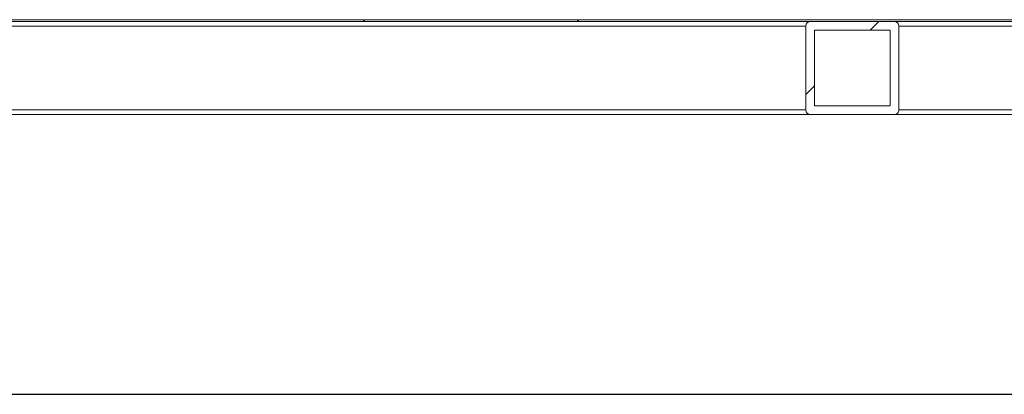
# Model space of a CAD drawing. Units: inches. Extents: x -21.6 to 16.6, y 0.2 to 12.7.
# Drawn here: x 13 to 13.8, y 2.7 to 3 of the extents above; entities that cross this region are included whole.
import ezdxf

# ---------------------------------------------------------------- set-up
doc = ezdxf.new("R2010")
doc.units = ezdxf.units.IN
doc.header["$MEASUREMENT"] = 0

# ---------------------------------------------------------------- blocks, each defined once
blk = doc.blocks.new('SW_BROKEN_VIEW_0')
at = {"color": 0, "linetype": 'Continuous'}
blk.add_line((0, 0), (2.12273, 0), dxfattribs=at)
blk = doc.blocks.new('SW_HATCH_0')
at = {"color": 0, "linetype": 'Continuous', "lineweight": 0}
for p, q in [((-0.15278, -3.3677), (-0.1514, -3.36909)), ((0.02399, -3.3677), (0.02538, -3.36909)), ((0.27326, -3.36909), (0.26605, -3.3763)), ((0.22011, -3.42223), (0.2129, -3.42944))]:
    blk.add_line(p, q, dxfattribs=at)

msp = doc.modelspace()

# ---------------------------------------------------------------- linework, layer by layer
at = {"color": 7, "linetype": 'Continuous', "lineweight": 15}
for p, q in [((12.275289, 3.046559), (14.332981, 3.046559)), ((12.275289, 3.045175), (14.332981, 3.045175)), ((13.644519, 3.045175), (13.71375, 3.045175)), ((13.640673, 2.972098), (13.640673, 3.041329)), ((13.647885, 3.037963), (13.710385, 3.037963)), ((13.647885, 2.975463), (13.647885, 3.037963)), ((13.710385, 3.037963), (13.710385, 2.975463)), ((13.717596, 3.041329), (13.717596, 2.972098)), ((13.710385, 2.975463), (13.647885, 2.975463)), ((13.644519, 2.968252), (12.393064, 2.968252)), ((13.71375, 2.968252), (13.644519, 2.968252)), ((14.215206, 2.968252), (13.71375, 2.968252))]:
    msp.add_line(p, q, dxfattribs=at)
at = {"color": 8, "linetype": 'Continuous', "lineweight": 15}
for p, q in [((13.640673, 3.041329), (12.391272, 3.041329)), ((14.216998, 3.041329), (13.717596, 3.041329)), ((13.640673, 2.972098), (12.391272, 2.972098)), ((14.216998, 2.972098), (13.717596, 2.972098))]:
    msp.add_line(p, q, dxfattribs=at)
at = {"color": 7, "linetype": 'Continuous', "lineweight": 15}
for centre, start, end in [((13.64452, 3.041329), 90.001156, 179.998171), ((13.71375, 3.041329), 0.000681, 89.999319), ((13.64452, 2.972098), 179.99914, 269.998844), ((13.71375, 2.972098), 270.000681, 0.002008)]:
    msp.add_arc(centre, 0.003846, start, end, dxfattribs=at)

# ---------------------------------------------------------------- block references
at = {"color": 7, "linetype": 'Continuous', "lineweight": 0}
msp.add_blockref('SW_HATCH_0', (13.427772, 6.41426), dxfattribs=at)
at = {"color": 7, "linetype": 'Continuous'}
msp.add_blockref('SW_BROKEN_VIEW_0', (12.378616, 2.737483), dxfattribs=at)

doc.saveas('drawing.dxf')
